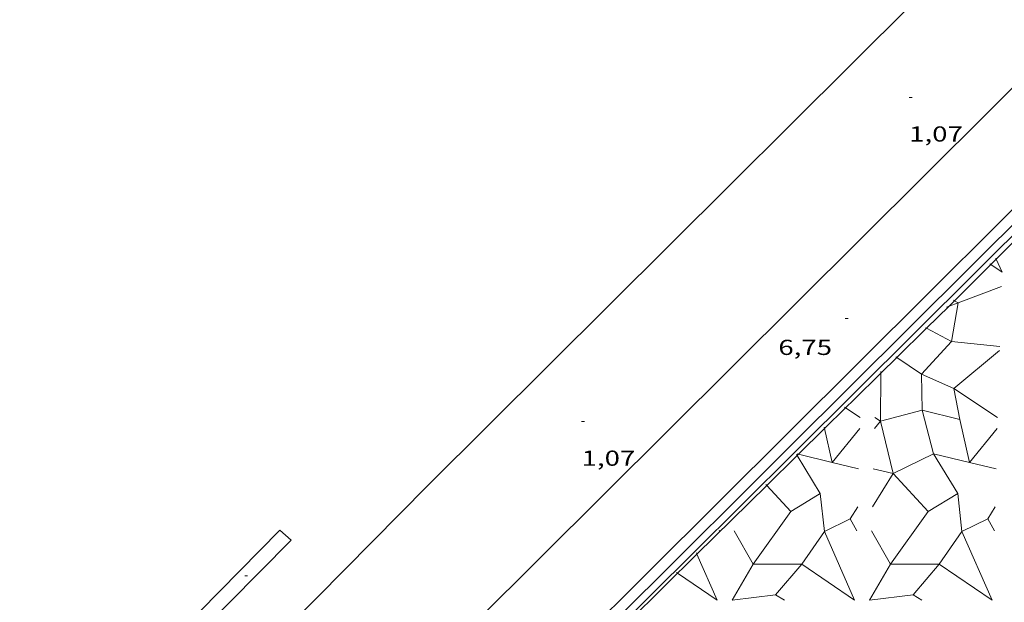
# Model space of a CAD drawing. Units: inches. Extents: x 453000 to 454000, y 4597000 to 4597502.
# Drawn here: x 453653 to 453721, y 4597386 to 4597426 of the extents above; entities that cross this region are included whole.
import ezdxf
from ezdxf.enums import TextEntityAlignment as Align

# ---------------------------------------------------------------- set-up
doc = ezdxf.new("R2010")
doc.units = ezdxf.units.IN
doc.header["$MEASUREMENT"] = 0
for name, color, linetype, lineweight in [('BARANA', 7, 'Continuous', 0), ('COTA ALTIMETRICA', 7, 'Continuous', 0), ('ESCULLERA', 7, 'Continuous', 0), ('MOLL', 7, 'Continuous', 0), ('MUR', 7, 'Continuous', 0), ('MUR CONTENCIO', 7, 'Continuous', 0)]:
    doc.layers.add(name, color=color, linetype=linetype, lineweight=lineweight)
doc.styles.add('Style-Arial', font='ARIAL.TTF')
doc.linetypes.add('barana', pattern='A,3.4,-0.6,[8,dgnlstyle-mataro.shx,S=0.00644,R=0,X=0,Y=0],-0.6,3.4', length=8)

# ---------------------------------------------------------------- blocks, each defined once
blk = doc.blocks.new('COTA')
at = {"color": 0, "linetype": 'ByBlock', "lineweight": -2}
blk.add_line((0, 0), (0.2, 0), dxfattribs=at)

msp = doc.modelspace()

# ---------------------------------------------------------------- linework, layer by layer
at = {"layer": 'BARANA', "color": 7, "linetype": 'barana', "lineweight": 0, "elevation": 6.576010195369081, "flags": 128}
msp.add_lwpolyline([(453689.2019531509, 4597388.657878316), (453724.7102760155, 4597423.954663616)], dxfattribs=at)
at = {"layer": 'BARANA', "color": 7, "linetype": 'barana', "lineweight": 0, "elevation": 6.840010604683092}
msp.add_lwpolyline([(453653.6936302828, 4597353.361093014), (453689.2019531509, 4597388.657878316)], dxfattribs=at)
at = {"layer": 'ESCULLERA', "color": 7, "linetype": 'Continuous', "lineweight": 0, "flags": 128}
for points, elevation in [([(453720.3910421847, 4597408.928518383), (453720.3221555612, 4597408.975673684)], 5.187423988856804), ([(453718.1231317628, 4597406.288686208), (453721.1321449796, 4597407.415665119)], 5.113007927546278), ([(453717.5044788206, 4597406.067141687), (453717.316128322, 4597405.999691882)], 5.182002491729307), ([(453718.1231317628, 4597406.288686208), (453717.6671107669, 4597403.614685522), (453721.0051132942, 4597403.265659655)], 5.113007927197032), ([(453710.3450834755, 4597399.033546923), (453710.2730649012, 4597399.080734595)], 5.180857524289936), ([(453712.7520614244, 4597398.115714286), (453712.3340569223, 4597397.607716671)], 4.592007119543268), ([(453712.7520614244, 4597398.115714286), (453712.3580627858, 4597398.375717682)], 4.592007120372728), ([(453718.2510831887, 4597398.241617902), (453718.251070905, 4597398.241672757)], 3.64799366704377), ([(453708.8886856322, 4597397.602065437), (453708.867052236, 4597397.698743118)], 5.179890926043887), ([(453706.9979581665, 4597395.74368493), (453706.9530172234, 4597395.817772825)], 5.1787273796419), ([(453709.412551271, 4597395.269588419), (453711.2410341571, 4597394.83072066)], 4.669176027892976), ([(453718.9185289863, 4597395.269471054), (453720.7470527964, 4597394.830644552)], 2.998294488562431), ([(453713.6420990262, 4597394.495631383), (453712.1969906602, 4597392.198734815)], 3.78738026927064), ([(453713.6420336895, 4597394.495702316), (453713.642035338, 4597394.495701922)], 3.787006232614707), ([(453707.5046526472, 4597392.455504893), (453708.589014393, 4597393.120740858), (453708.8829851591, 4597390.497744535), (453710.6619945187, 4597391.367732388)], 4.500489822005835), ([(453720.1690217227, 4597391.367647546), (453720.1690228984, 4597391.367646351)], 2.079010017567245), ([(453720.1690228984, 4597391.367646351), (453720.6400161783, 4597390.540642693)], 2.079002887754177), ([(453698.7335895137, 4597387.615752906), (453698.66196028, 4597387.664804993)], 5.17560887293687), ([(453703.9449592943, 4597388.247789709), (453703.9449728953, 4597388.24776581), (453702.4929516991, 4597385.750772958)], 4.373013450126673), ([(453713.450991536, 4597388.247689705), (453713.4509876349, 4597388.247693684), (453711.9999664395, 4597385.750700821)], 2.701004187460057), ([(453705.5030340509, 4597386.124704885), (453705.5030201763, 4597386.124688648)], 3.71835274692573), ([(453705.5030340509, 4597386.124704885), (453706.1139573148, 4597385.750745486)], 3.717984328020125), ([(453715.0090415621, 4597386.124637177), (453715.0090289828, 4597386.124622455)], 2.04631658844647), ([(453715.0090415621, 4597386.124637177), (453715.6199720537, 4597385.750673354)], 2.045983915834608)]:
    msp.add_lwpolyline(points, dxfattribs=dict(at, elevation=elevation))
at = {"layer": 'ESCULLERA', "color": 7, "linetype": 'Continuous', "lineweight": 0}
for points, elevation in [([(453720.7663029931, 4597409.303515825), (453721.1621525023, 4597408.400666419), (453720.3910421847, 4597408.928518383)], 5.188459662788025), ([(453720.7311592906, 4597409.383671213), (453720.7663029931, 4597409.303515825)], 5.209008076344617), ([(453718.123131766, 4597406.288686208), (453717.5044788206, 4597406.067141687)], 5.11300792687689), ([(453717.8071327371, 4597406.481688901), (453717.880712086, 4597406.436748848)], 5.203008067095652), ([(453717.880712086, 4597406.436748848), (453718.123131766, 4597406.288686208)], 5.182051826318119), ([(453715.9394987777, 4597404.529723592), (453717.6671543932, 4597403.614641021), (453715.6010900631, 4597401.364698146), (453717.8202091006, 4597400.364554104), (453718.2511373998, 4597398.241604932), (453718.2510831887, 4597398.241617902)], 5.181933535750275), ([(453715.8620939632, 4597404.570722386), (453715.9394987777, 4597404.529723592)], 5.2028870920185), ([(453713.8100717447, 4597402.555738633), (453713.8816635033, 4597402.50813028)], 5.201865780167282), ([(453713.8816635033, 4597402.50813028), (453715.6010408022, 4597401.36474836), (453715.6510465862, 4597398.863718939), (453715.6510471713, 4597398.863718363)], 5.18075399083711), ([(453712.7742905739, 4597401.420260062), (453712.7520614222, 4597398.115714289)], 5.180897866483003), ([(453712.7750874311, 4597401.538719422), (453712.7742905739, 4597401.420260062)], 5.202008066116832), ([(453711.349061221, 4597398.375725336), (453710.3450834755, 4597399.033546923)], 4.88600757549284), ([(453715.6510465862, 4597398.863718939), (453712.7521202913, 4597398.115654279), (453713.6420723057, 4597394.495752243)], 4.216864252695814), ([(453715.6510465862, 4597398.863718939), (453716.429995287, 4597395.866738766), (453713.6420723057, 4597394.495752243)], 4.216867574956268), ([(453715.6510471713, 4597398.863718363), (453715.6510465862, 4597398.863718939)], 4.216864252695814), ([(453715.6510471713, 4597398.863718363), (453715.6510465862, 4597398.863718939)], 4.216867574956268), ([(453718.2510831887, 4597398.241617902), (453715.6510471713, 4597398.863718363)], 3.64839585800071), ([(453718.9165374835, 4597395.269948994), (453718.2510831887, 4597398.241617902)], 2.998504256006165), ([(453709.4105103313, 4597395.270078281), (453708.8886856322, 4597397.602065437)], 4.670519030919247), ([(453711.3260553573, 4597397.607724318), (453709.412551271, 4597395.269588419)], 4.752007367555052), ([(453720.8320700959, 4597397.607652189), (453718.9185289863, 4597395.269471054)], 3.080004775198177), ([(453706.9870353091, 4597395.851754522), (453707.0841852671, 4597395.828436838)], 5.200008061990957), ([(453707.0841852671, 4597395.828436838), (453709.4105103313, 4597395.270078281)], 5.178746478638232), ([(453718.0949969462, 4597393.120676561), (453718.0950122424, 4597393.120685945), (453716.4300539642, 4597395.866678913), (453718.9165374835, 4597395.269948994)], 2.757894032730224), ([(453707.5046526472, 4597392.455504893), (453708.5889992968, 4597393.12075623), (453706.9979581665, 4597395.74368493)], 4.500489866262614), ([(453709.4105103313, 4597395.270078281), (453709.412551271, 4597395.269588419)], 4.669622694161825), ([(453709.412551271, 4597395.269588419), (453709.4110346338, 4597395.26773522), (453709.4105103313, 4597395.270078281)], 4.670072181942083), ([(453718.9165374835, 4597395.269948994), (453718.9185289863, 4597395.269471054)], 2.998730433348161), ([(453718.9185289863, 4597395.269471054), (453718.9170493716, 4597395.267663093), (453718.9165374835, 4597395.269948994)], 2.998068004765599), ([(453712.2500357065, 4597394.828713), (453713.6420336895, 4597394.495702316)], 4.092006344304536), ([(453713.6420723057, 4597394.495752243), (453713.6420140772, 4597394.495723609), (453713.6420336895, 4597394.495702316)], 3.786879796511704), ([(453713.6420336895, 4597394.495702316), (453713.642035338, 4597394.495701922)], 3.786877632624081), ([(453713.642035338, 4597394.495701922), (453713.6420990262, 4597394.495631383)], 3.786877498084504), ([(453713.6420723057, 4597394.495752243), (453713.6421011782, 4597394.495634804), (453713.6420990262, 4597394.495631383)], 3.787406618191509), ([(453713.6420990262, 4597394.495631383), (453716.0589665633, 4597391.871733183), (453718.094993782, 4597393.120704792), (453718.0949969462, 4597393.120676561)], 3.786853433551421), ([(453704.8350034601, 4597393.736780272), (453704.8925560076, 4597393.674302429)], 5.199937228695489), ([(453704.8925560076, 4597393.674302429), (453706.553057764, 4597391.871697336)], 5.178608373787745), ([(453713.451003029, 4597388.247705676), (453716.0590270364, 4597391.871671501), (453718.0949969462, 4597393.120676561)], 2.701027214174565), ([(453718.0949969462, 4597393.120676561), (453718.3889911016, 4597390.497681395), (453720.1690217227, 4597391.367647546)], 2.757782294324463), ([(453706.553057764, 4597391.871697336), (453706.5530444973, 4597391.871710815), (453707.5046526472, 4597392.455504893)], 4.56323477870319), ([(453706.553057764, 4597391.871697336), (453707.5046526472, 4597392.455504893)], 4.56331018533092), ([(453703.9449832491, 4597388.247822993), (453706.553057764, 4597391.871697336)], 4.37290779667646), ([(453720.6900288506, 4597392.200644886), (453720.1690217227, 4597391.367647546)], 2.136003311723471), ([(453720.1690217227, 4597391.367647546), (453720.1690228984, 4597391.367646351)], 2.079003223218024), ([(453702.6399882713, 4597390.540779267), (453703.9449403505, 4597388.247822995)], 5.013007772038691), ([(453712.1460030097, 4597390.54070714), (453713.4509808103, 4597388.247705676)], 3.341005179681815), ([(453700.0279726186, 4597389.011796718), (453700.0643753865, 4597388.928723326)], 5.198008059174754), ([(453700.0643753865, 4597388.928723326), (453701.4569500915, 4597385.750780819), (453698.7335895137, 4597387.615752906)], 5.176711179577992), ([(453703.9449167032, 4597388.247822996), (453703.9449403505, 4597388.247822995)], 4.37268741778098), ([(453703.9449403505, 4597388.247822995), (453703.9449592943, 4597388.247789709)], 4.373022740682484), ([(453703.9449403505, 4597388.247822995), (453703.9449832491, 4597388.247822993)], 4.372683256656581), ([(453703.9449551227, 4597388.247783912), (453703.9449592943, 4597388.247789709)], 4.372905743308365), ([(453703.9449592943, 4597388.247789709), (453703.9449832491, 4597388.247822993)], 4.372906047860583), ([(453703.9449832491, 4597388.247822993), (453707.3170319296, 4597388.24768547)], 4.372675707998541), ([(453707.3170319296, 4597388.24768547), (453705.5030340509, 4597386.124704885)], 3.779311645892449), ([(453713.4509758707, 4597388.247705676), (453713.4509808103, 4597388.247705676)], 2.700937295681797), ([(453713.4509808103, 4597388.247705676), (453713.450991536, 4597388.247689705)], 2.701007534444422), ([(453713.4509808103, 4597388.247705676), (453713.451003029, 4597388.247705676)], 2.700936427027517), ([(453713.450991536, 4597388.247689705), (453713.451003029, 4597388.247705676)], 2.701026372378692), ([(453713.451003029, 4597388.247705676), (453716.8229829874, 4597388.247678167)], 2.700932519712117), ([(453716.8229829874, 4597388.247678167), (453715.0090415621, 4597386.124637177)], 2.107947113108821), ([(453702.4929517, 4597385.75077296), (453705.5029592044, 4597386.124750701), (453705.5030340509, 4597386.124704885)], 4.180006481707096), ([(453711.9999664403, 4597385.750700821), (453715.0089739443, 4597386.124678568), (453715.0090415621, 4597386.124637177)], 2.508003888884559)]:
    msp.add_lwpolyline(points, dxfattribs=dict(at, elevation=elevation))
at = {"layer": 'ESCULLERA', "color": 7, "linetype": 'Continuous', "lineweight": 0, "extrusion": (0.170437404512944, -0.17384241857572, 0.9699123180198483), "elevation": -721888.7303936374, "flags": 128}
msp.add_lwpolyline([(3542528.746290229, 2875986.992728819), (3542527.970870898, 2875990.648448334), (3542532.084168577, 2875990.295199033)], dxfattribs=at)
at = {"layer": 'ESCULLERA', "color": 7, "linetype": 'Continuous', "lineweight": 0, "extrusion": (0.1698693567067655, -0.1739888810834605, 0.969985706550027), "elevation": -722819.8042341414, "flags": 128}
msp.add_lwpolyline([(3536313.111875403, 2883381.693621681), (3536312.156445631, 2883381.455097142), (3536311.916436865, 2883380.505111473)], dxfattribs=at)
at = {"layer": 'ESCULLERA', "color": 7, "linetype": 'Continuous', "lineweight": 0, "extrusion": (0.1259211116247838, -0.2124955520799396, 0.9690147129912016), "elevation": -919789.3977123037, "flags": 128}
msp.add_lwpolyline([(2734048.100836384, 3608436.452369101), (2734048.100836383, 3608436.419980781)], dxfattribs=at)
at = {"layer": 'ESCULLERA', "color": 7, "linetype": 'Continuous', "lineweight": 0}
for points, elevation in [([(453707.3170319296, 4597388.24768547), (453708.882941431, 4597390.497789018), (453710.9629086369, 4597385.750765875)], 3.779311645892449), ([(453716.8229829874, 4597388.247678167), (453718.3890005988, 4597390.497671698), (453720.4699678065, 4597385.750648549)], 2.107947113108821)]:
    msp.add_lwpolyline(points, close=True, dxfattribs=dict(at, elevation=elevation))
for points in [[(453720.7663029931, 4597409.303515825, 5.534853690398903), (453723.182754761, 4597411.718271677, 5.533378793964454)], [(453717.880712086, 4597406.436748848, 5.536133447514955), (453718.8741414574, 4597407.412682247, 5.536008583014402), (453720.3910421847, 4597408.928518383, 5.535082733177958)], [(453720.3910421847, 4597408.928518383, 5.535082733177958), (453720.7663029931, 4597409.303515825, 5.534853690398903)], [(453715.9394987777, 4597404.529723592, 5.53637743932474), (453717.5044788206, 4597406.067141687, 5.53618073641151)], [(453717.5044788206, 4597406.067141687, 5.53618073641151), (453717.880712086, 4597406.436748848, 5.536133447514955)], [(453713.8816635033, 4597402.50813028, 5.536636089392044), (453715.9394987777, 4597404.529723592, 5.53637743932474)], [(453712.7742905739, 4597401.420260062, 5.536775275500029), (453713.8816635033, 4597402.50813028, 5.536636089392044)], [(453710.3450834755, 4597399.033546923, 5.536959857456232), (453710.9180698184, 4597399.596730496, 5.537008584564801), (453712.7742905739, 4597401.420260062, 5.536775275500029)], [(453708.8886856322, 4597397.602065437, 5.536836004494083), (453710.3450834755, 4597399.033546923, 5.536959857456232)], [(453707.0841852671, 4597395.828436838, 5.536682548680867), (453708.8886856322, 4597397.602065437, 5.536836004494083)], [(453706.9979581665, 4597395.74368493, 5.536675215875565), (453707.0841852671, 4597395.828436838, 5.536682548680867)], [(453704.8925560076, 4597393.674302429, 5.536496171190016), (453706.9979581665, 4597395.74368493, 5.536675215875565)], [(453700.0643753865, 4597388.928723326, 5.536085579761008), (453704.8925560076, 4597393.674302429, 5.536496171190016)], [(453698.7335895137, 4597387.615752906, 5.536008583014402), (453699.1589638909, 4597388.038801799, 5.536008583014402), (453700.0643753865, 4597388.928723326, 5.536085579761008)], [(453694.368116088, 4597383.274145139, 5.536008583014402), (453698.7335895137, 4597387.615752906, 5.536008583014402)]]:
    msp.add_polyline3d(points, dxfattribs=at)
at = {"layer": 'MOLL', "color": 1, "linetype": 'Continuous', "lineweight": 20}
for points in [[(453661.221872027, 4597378.997044424, 0.8400013023360002), (453657.2487998746, 4597374.986099556, 0.8400013023360002), (453660.3747847659, 4597372.356071759, 0.8400013023360002), (453681.4559791549, 4597393.667944848, 0.8400013023360002), (453727.5283981688, 4597439.477666297, 1.112001724044801)], [(453653.2447734006, 4597372.315125795, 0.8400013023360002), (453671.2309398872, 4597390.582017647, 0.8400013023360002), (453672.0169358931, 4597389.895010618, 0.8400013023360002), (453661.221872027, 4597378.997044424, 0.8400013023360002)]]:
    msp.add_polyline3d(points, dxfattribs=at)
at = {"layer": 'MUR', "color": 1, "linetype": 'Continuous', "lineweight": 20}
msp.add_polyline3d([(453657.8726042565, 4597349.077054652, 7.096011001638401), (453730.6712663976, 4597421.468614529, 7.112011026444801)], dxfattribs=at)
at = {"layer": 'MUR CONTENCIO', "color": 1, "linetype": 'Continuous', "lineweight": 30, "elevation": 6.312009786099225}
msp.add_lwpolyline([(453724.7102760188, 4597423.954663625), (453689.2019531509, 4597388.657878316)], dxfattribs=at)
at = {"layer": 'MUR CONTENCIO', "color": 1, "linetype": 'Continuous', "lineweight": 30, "elevation": 6.576010195418348, "flags": 128}
msp.add_lwpolyline([(453689.2019531509, 4597388.657878316), (453653.6936302828, 4597353.361093014)], dxfattribs=at)
at = {"layer": 'MUR CONTENCIO', "color": 1, "linetype": 'Continuous', "lineweight": 30}
for points in [[(453731.4062648512, 4597421.114608403, 7.072010964428801), (453718.9651517506, 4597408.750683631, 7.088010989235201), (453706.5250386517, 4597396.386758851, 7.104011014041602), (453702.7600044144, 4597392.643781616, 7.106011017142402), (453699.4649744568, 4597389.368801539, 7.104011014041602), (453693.7009220286, 4597383.636836387, 7.093010996987201)], [(453731.7622626715, 4597420.754605144, 5.880009116352001), (453719.321149571, 4597408.390680371, 5.896009141158401), (453706.881036472, 4597396.026755592, 5.912009165964801), (453703.1160022348, 4597392.283778356, 5.914009169065602), (453699.8209722771, 4597389.008798281, 5.912009165964801), (453694.056919849, 4597383.276833126, 5.901009148910402), (453685.4118412008, 4597374.677885391, 5.877009111700802), (453681.0888018722, 4597370.377911524, 5.865009093096001), (453676.765762551, 4597366.07893766, 5.8560090791424), (453675.1007473895, 4597364.420947723, 5.853009074491202), (453673.5427331678, 4597362.864957131, 5.851009071390401), (453670.624706473, 4597359.942974743, 5.848009066739201), (453668.0746830879, 4597357.381990121, 5.845009062088002), (453663.6186421417, 4597352.896016976, 5.843009058987201), (453656.9375806893, 4597346.162057227, 5.841009055886401), (453655.7992289764, 4597345.017248292, 5.840420460733061)]]:
    msp.add_polyline3d(points, dxfattribs=at)

# ---------------------------------------------------------------- block references
at = {"layer": 'COTA ALTIMETRICA', "color": 7, "linetype": 'Continuous', "lineweight": 0, "xscale": 1.000001550400009, "yscale": 1.000001550399986, "zscale": 1.0000015504, "rotation": 359.9995652666707}
for p in [(453714.7402341946, 4597420.479733873, 1.0720016620288), (453710.3201114043, 4597405.19974372, 6.752010468300802), (453692.0940291467, 4597398.082870976, 1.0720016620288), (453668.8009122494, 4597387.436031207, 1.104001711641601)]:
    msp.add_blockref('COTA', p, dxfattribs=at)

# ---------------------------------------------------------------- texts
at = {"layer": 'COTA ALTIMETRICA', "color": 7, "linetype": 'Continuous', "lineweight": 0, "style": 'Style-Arial', "width": 1.333331428571429}
for s, p in [('1,07', (453714.7402190195, 4597418.479730773, 1.0720016620288)), ('6,75', (453705.6960931424, 4597403.737776537, 6.752010468300802)), ('1,07', (453692.0940139716, 4597396.082867876, 1.0720016620288))]:
    msp.add_text(s, height=1.05000162792, rotation=359.99956526667, dxfattribs=at).set_placement(p, align=Align.TOP_LEFT)

doc.saveas('drawing.dxf')
